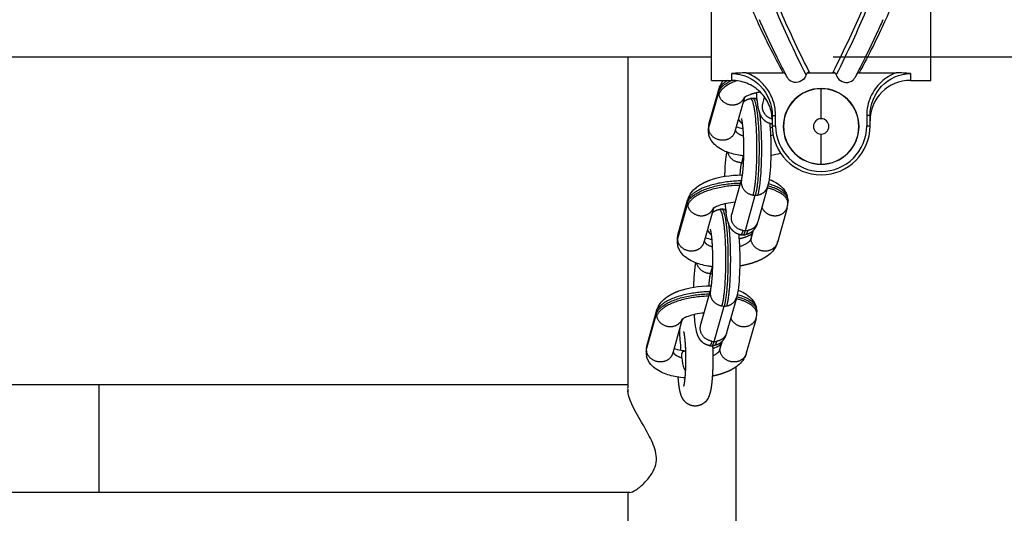
# Model space of a CAD drawing. Units: millimetres. Extents: x -14958 to 14192, y -8462 to 10953.
# Drawn here: x -1313 to -1021, y 3192 to 3338 of the extents above; entities that cross this region are included whole.
import ezdxf

# ---------------------------------------------------------------- set-up
doc = ezdxf.new("R2010")
doc.units = ezdxf.units.MM
doc.layers.add('DEFAULT', color=7, linetype='Continuous')

msp = doc.modelspace()

# ---------------------------------------------------------------- linework, layer by layer
at = {"layer": 'DEFAULT', "color": 0}
for p, q in [((-1107.62, 3319.86), (-1107.62, 3422.86)), ((-1042.62, 3319.86), (-1042.62, 3422.86)), ((-1527.23, 3326.86), (-1107.62, 3326.86)), ((-1132.45, 3326.86), (-1132.45, 3228.7)), ((-1071.6, 3326.86), (-349.59, 3326.86)), ((-1107.62, 3319.86), (-1101.62, 3319.86)), ((-1097.36, 3322.1), (-1086.39, 3322.1)), ((-1079.18, 3322.1), (-1071.07, 3322.1)), ((-1063.85, 3322.1), (-1052.88, 3322.1)), ((-1048.62, 3319.86), (-1042.62, 3319.86)), ((-1108.41, 3306.84), (-1105.5, 3317.21)), ((-1075.12, 3317.45), (-1075.12, 3317.39)), ((-1075.12, 3308.5), (-1075.12, 3317.39)), ((-1105.59, 3316.25), (-1108.53, 3305.76)), ((-1097.88, 3314.77), (-1100.71, 3304.68)), ((-1092.42, 3312.92), (-1091.87, 3314.86)), ((-1089.62, 3309.43), (-1089.62, 3306.36)), ((-1088.62, 3306.36), (-1088.62, 3309.43)), ((-1061.62, 3309.43), (-1061.62, 3306.36)), ((-1060.62, 3306.36), (-1060.62, 3309.43)), ((-1089.62, 3306.36), (-1088.62, 3306.36)), ((-1061.62, 3306.36), (-1060.62, 3306.36)), ((-1075.12, 3295.05), (-1075.12, 3303.94)), ((-1098.68, 3295.45), (-1098.11, 3297.49)), ((-1075.12, 3295.05), (-1075.12, 3294.99)), ((-1101.63, 3280.06), (-1098.73, 3290.43)), ((-1091.05, 3288.18), (-1093.93, 3277.9)), ((-1097.58, 3275.32), (-1094.64, 3285.82)), ((-1114.8, 3283.39), (-1117.75, 3272.89)), ((-1117.63, 3273.97), (-1114.72, 3284.35)), ((-1107.09, 3281.91), (-1109.93, 3271.81)), ((-1085.2, 3282.12), (-1088.1, 3271.81)), ((-1095.92, 3272.89), (-1095.2, 3275.44)), ((-1095.8, 3273.97), (-1095.46, 3275.18)), ((-1107.9, 3262.59), (-1107.33, 3264.63)), ((-1110.85, 3247.2), (-1107.94, 3257.57)), ((-1106.8, 3242.46), (-1103.86, 3252.95)), ((-1100.27, 3255.32), (-1103.15, 3245.04)), ((-1124.02, 3250.53), (-1126.96, 3240.03)), ((-1126.85, 3241.11), (-1123.94, 3251.49)), ((-1116.31, 3249.05), (-1119.14, 3238.95)), ((-1094.42, 3249.26), (-1097.31, 3238.95)), ((-1105.13, 3240.03), (-1104.41, 3242.62)), ((-1105.02, 3241.11), (-1104.68, 3242.32)), ((-1100.45, 3234.86), (-1100.43, 2977.54)), ((-1502.41, 3229.71), (-1132.45, 3229.71)), ((-1289.22, 3201.31), (-1289.22, 3229.71)), ((-1131.84, 3197.71), (-1503.01, 3197.71)), ((-1132.44, 3197.71), (-1132.43, 2977.53))]:
    msp.add_line(p, q, dxfattribs=at)
for centre, radius, start, end in [((-1099.06, 3315.48), 6.67, 138.8703, 163.8505), ((-1096.9, 3270.46), 51.63, 90.5128, 95.2472), ((-1101.62, 3307.86), 12, 68.4026, 90), ((-1086.4, 3321.06), 1.04, 48.6429, 89.5888), ((-1078.61, 3321.23), 1.04, 92.5054, 164.3056), ((-1071.64, 3321.23), 1.04, 15.6946, 87.4945), ((-1063.84, 3321.06), 1.04, 90.4112, 131.3571), ((-1048.62, 3307.86), 12, 90, 180), ((-1053.35, 3270.39), 51.71, 84.7564, 89.4838), ((-1102.25, 3316.44), 3.34, 171.9044, 183.1498), ((-1102.29, 3316.44), 3.3, 164.3338, 171.8884), ((-1101.62, 3307.87), 12, 45.0012, 68.4025), ((-1075.12, 3306.22), 11.23, 90, 270), ((-1075.12, 3306.22), 11.17, 90, 270), ((-1075.12, 3306.22), 11.23, 270, 90), ((-1075.12, 3306.22), 11.17, 270, 90), ((-1102.14, 3316.44), 3.45, 183.1605, 194.1714), ((-1095.39, 3310.37), 4.17, 90.001, 99.5308), ((-1095.39, 3310.37), 4.17, 79.6147, 89.7102), ((-1095.39, 3310.33), 4.21, 72.5216, 78.6091), ((-1101.62, 3307.87), 12, 21.5991, 44.9846), ((-1101.62, 3307.87), 12, 1.8717, 21.5989), ((-1096.01, 3309.98), 3.94, 202.7086, 232.7184), ((-1075.12, 3306.22), 2.28, 90, 270), ((-1075.12, 3306.22), 2.28, 270, 90), ((-1102.83, 3305.25), 5.8, 171.8558, 180.3955), ((-1106.12, 3305.07), 2.51, 164.0671, 183.0444), ((-1105.98, 3305.7), 2.62, 164.2735, 171.8138), ((-1102.71, 3305.23), 5.92, 165.5032, 171.1829), ((-1105.19, 3305.94), 3.34, 171.9044, 183.1498), ((-1105.08, 3305.95), 3.45, 183.1605, 194.1714), ((-1106.08, 3304.42), 2.45, 163.8937, 194.3719), ((-1105.23, 3305.94), 3.3, 164.3338, 171.8884), ((-1096.41, 3316.58), 11.15, 249.5934, 260.4271), ((-1089.83, 3307.26), 0.286, 262.4969, 316.5437), ((-1075.12, 3306.36), 14.5, 180, 0), ((-1075.12, 3306.36), 13.5, 180, 0), ((-1102.85, 3305.25), 5.78, 183.1689, 192.4908), ((-1093.2, 3314.52), 11.45, 285.6276, 289.4788), ((-1094.13, 3323.73), 26.36, 278.9214, 285.3039), ((-1098.68, 3299.7), 4.25, 269.9849, 277.4711), ((-1094.64, 3290.17), 4.35, 260.5549, 269.9831), ((-1094.64, 3290.05), 4.24, 269.9741, 279.5738), ((-1090.73, 3283.89), 5.8, 5.9743, 14.396), ((-1111.46, 3283.57), 3.34, 171.9044, 183.1498), ((-1111.36, 3283.58), 3.45, 183.1605, 194.1714), ((-1111.51, 3283.58), 3.3, 164.3338, 171.8884), ((-1104.61, 3277.51), 4.17, 90.001, 99.5308), ((-1104.61, 3277.51), 4.17, 79.6147, 89.7102), ((-1090.86, 3283.91), 5.93, 344.3123, 351.8503), ((-1088.33, 3283.2), 3.3, 346.4869, 351.887), ((-1087.61, 3283.45), 2.64, 344.2935, 350.2715), ((-1090.71, 3283.89), 5.78, 353.8779, 3.1203), ((-1104.61, 3277.47), 4.21, 72.5216, 78.6091), ((-1112.05, 3272.39), 5.8, 171.8558, 180.3955), ((-1115.2, 3272.84), 2.62, 164.2735, 171.8138), ((-1111.93, 3272.37), 5.92, 165.5032, 171.1829), ((-1114.41, 3273.08), 3.34, 171.9044, 183.1498), ((-1114.45, 3273.08), 3.3, 164.3338, 171.8884), ((-1105.63, 3283.72), 11.15, 249.5934, 260.4271), ((-1105.23, 3277.12), 3.94, 202.7086, 232.7184), ((-1098.33, 3278.21), 4.17, 259.9035, 269.9963), ((-1097.58, 3279.67), 4.35, 260.5549, 269.9831), ((-1098.33, 3278.21), 4.17, 270.9941, 280.3874), ((-1097.58, 3279.56), 4.24, 269.9741, 279.5738), ((-1092.6, 3273.08), 3.32, 164.3659, 183.1791), ((-1115.34, 3272.21), 2.51, 164.0671, 183.0444), ((-1112.07, 3272.39), 5.78, 183.1689, 192.4908), ((-1114.3, 3273.08), 3.45, 183.1605, 194.1714), ((-1115.3, 3271.56), 2.45, 163.8937, 194.3719), ((-1091.28, 3272.71), 3.3, 346.4869, 351.887), ((-1107.9, 3266.84), 4.25, 269.9849, 277.4711), ((-1103.86, 3257.31), 4.35, 260.5549, 269.9831), ((-1103.85, 3257.19), 4.24, 269.9741, 279.5738), ((-1099.95, 3251.03), 5.8, 5.9743, 14.396), ((-1120.68, 3250.71), 3.34, 171.9044, 183.1498), ((-1120.57, 3250.72), 3.45, 183.1605, 194.1714), ((-1120.72, 3250.72), 3.3, 164.3338, 171.8884), ((-1100.08, 3251.05), 5.93, 344.3123, 351.8503), ((-1097.55, 3250.34), 3.3, 346.4869, 351.887), ((-1096.82, 3250.59), 2.64, 344.2935, 350.2715), ((-1099.93, 3251.03), 5.78, 353.8779, 3.1203), ((-1111.33, 3246.31), 5.59, 149.1076, 156.148), ((-1121.15, 3239.51), 5.92, 165.5032, 171.1829), ((-1123.67, 3240.22), 3.3, 164.3338, 171.8884), ((-1107.55, 3245.35), 4.17, 259.9035, 269.9963), ((-1106.8, 3246.81), 4.35, 260.5549, 269.9831), ((-1107.55, 3245.35), 4.17, 270.9941, 280.3874), ((-1106.8, 3246.7), 4.24, 269.9741, 279.5738), ((-1112.5, 3240.21), 7.54, 9.1144, 13.2117), ((-1101.82, 3240.22), 3.32, 162.1784, 183.1876), ((-1121.27, 3239.53), 5.8, 171.8558, 180.3955), ((-1124.55, 3239.35), 2.51, 164.0671, 183.0444), ((-1121.28, 3239.53), 5.78, 183.1689, 192.4908), ((-1124.42, 3239.98), 2.62, 164.2735, 171.8138), ((-1123.63, 3240.22), 3.34, 171.9044, 183.1498), ((-1123.52, 3240.22), 3.45, 183.1605, 194.1714), ((-1124.51, 3238.7), 2.45, 163.8937, 194.3719), ((-1100.49, 3239.85), 3.3, 346.4869, 351.887), ((-1129.55, 3227.95), 2.89, 172.1378, 180.2507)]:
    msp.add_arc(centre, radius, start, end, dxfattribs=at)
for points, knots in [([(-1079.61, 3321.51), (-1081.35, 3325.02), (-1084.45, 3331.41), (-1089.57, 3342.94), (-1092.93, 3352.17), (-1095, 3359.59), (-1095.73, 3362.47), (-1096.24, 3365.1), (-1096.54, 3367.39), (-1096.63, 3369.63), (-1096.47, 3372.64), (-1096.11, 3374.9), (-1095.79, 3376.45)], [0, 0, 0, 0, 11.739806, 21.306446, 37.863055, 41.153091, 44.431114, 46.773789, 49.162949, 51.383015, 53.471006, 58.216163, 58.216163, 58.216163, 58.216163]), ([(-1094.84, 3376.18), (-1095.15, 3374.71), (-1095.63, 3371.88), (-1095.66, 3367.51), (-1095.03, 3363.81), (-1094.13, 3360.21), (-1092.04, 3352.83), (-1088.58, 3343.41), (-1083.44, 3332), (-1080.35, 3325.67), (-1078.65, 3322.27)], [0, 0, 0, 0, 4.512841, 8.576217, 13.078626, 15.743426, 19.700596, 36.087485, 45.820345, 57.222831, 57.222831, 57.222831, 57.222831]), ([(-1071.59, 3322.27), (-1069.9, 3325.64), (-1066.84, 3331.92), (-1061.74, 3343.24), (-1058.29, 3352.58), (-1056.2, 3359.9), (-1055.29, 3363.46), (-1054.62, 3367.14), (-1054.58, 3371.48), (-1055.03, 3374.3), (-1055.32, 3375.77)], [0, 0, 0, 0, 11.314334, 20.966623, 37.224843, 41.151559, 43.797956, 48.27183, 52.312041, 56.799299, 56.799299, 56.799299, 56.799299]), ([(-1054.37, 3376.02), (-1054.05, 3374.38), (-1053.69, 3372.06), (-1053.62, 3369), (-1053.81, 3366.05), (-1054.67, 3361.57), (-1056.43, 3355.28), (-1058.85, 3347.92), (-1062.02, 3339.89), (-1065.96, 3331.05), (-1068.98, 3324.85), (-1070.64, 3321.51)], [0, 0, 0, 0, 5.005248, 7.019963, 9.18131, 13.867438, 20.685513, 28.765665, 37.094805, 46.584239, 57.78015, 57.78015, 57.78015, 57.78015]), ([(-1086.39, 3322.1), (-1087.75, 3324.62), (-1090.26, 3329.44), (-1094.58, 3338.4), (-1097.76, 3346.16), (-1099.95, 3352.69), (-1101.21, 3356.8), (-1102.44, 3361.3), (-1103.28, 3366.24), (-1103.4, 3369.33), (-1103.35, 3370.73)], [0, 0, 0, 0, 8.592582, 16.288148, 29.839802, 33.744856, 36.949782, 42.7179, 47.741173, 51.963416, 51.963416, 51.963416, 51.963416]), ([(-1046.89, 3370.79), (-1046.84, 3369.38), (-1046.95, 3366.57), (-1047.68, 3361.88), (-1048.87, 3357.36), (-1050.12, 3353.23), (-1052.31, 3346.63), (-1055.39, 3339.01), (-1059.8, 3329.8), (-1062.41, 3324.78), (-1063.85, 3322.1)], [0, 0, 0, 0, 4.22555, 8.418444, 14.212531, 18.234943, 21.371457, 35.056898, 42.877069, 52.014477, 52.014477, 52.014477, 52.014477]), ([(-1085.14, 3320.72), (-1085.42, 3321.27), (-1085.75, 3321.9), (-1086.12, 3322.63), (-1086.46, 3323.3), (-1086.84, 3324.04), (-1087.25, 3324.86)], [0.01588, 0.01588, 0.01588, 0.01588, 5.635407, 5.635407, 5.635407, 10.838713, 10.838713, 10.838713, 10.838713]), ([(-1101.62, 3321.88), (-1098.36, 3321.88), (-1095.27, 3320.47), (-1090.88, 3315.82), (-1089.62, 3312.64), (-1089.62, 3309.43)], [-1, -1, -1, -1, -0.498294, -0.498294, 0, 0, 0, 0]), ([(-1088.62, 3309.43), (-1088.62, 3310.12), (-1088.73, 3311.49), (-1089.35, 3314.18), (-1090.85, 3317.29), (-1093.68, 3320.3), (-1096.08, 3321.64), (-1097.36, 3322.1)], [0, 0, 0, 0, 2.08401, 4.117714, 8.256878, 12.314193, 16.390665, 16.390665, 16.390665, 16.390665]), ([(-1079.61, 3321.51), (-1079.74, 3321.01), (-1080.4, 3319.84), (-1082.48, 3318.92), (-1084.36, 3319.59), (-1085, 3320.44), (-1085.14, 3320.72)], [0, 0, 0, 0, 0.219203, 0.541565, 0.863927, 1, 1, 1, 1]), ([(-1070.64, 3321.51), (-1070.5, 3321.01), (-1069.84, 3319.84), (-1067.76, 3318.92), (-1065.89, 3319.59), (-1065.24, 3320.44), (-1065.1, 3320.72)], [0, 0, 0, 0, 0.219203, 0.541565, 0.863927, 1, 1, 1, 1]), ([(-1060.62, 3309.43), (-1060.62, 3312.64), (-1059.37, 3315.82), (-1054.97, 3320.47), (-1051.88, 3321.88), (-1048.62, 3321.88)], [-1, -1, -1, -1, -0.5016921, -0.5016921, -0.000024, -0.000024, -0.000024, -0.000024]), ([(-1096.17, 3315.63), (-1096.74, 3315.43), (-1097.21, 3315.2), (-1097.85, 3314.81), (-1098.01, 3314.66), (-1098.01, 3314.66)], [3.092429, 3.092429, 3.092429, 3.092429, 5.540801, 5.540801, 8.018644, 8.018644, 8.018644, 8.018644]), ([(-1093.42, 3310.43), (-1093.73, 3311.41), (-1093.88, 3312.3), (-1094.14, 3314.37), (-1094.22, 3315.23), (-1094.29, 3316.17)], [5.224801, 5.224801, 5.224801, 5.224801, 10.258771, 10.258771, 13.393263, 13.393263, 13.393263, 13.393263]), ([(-1103.6, 3293.21), (-1103.53, 3294.7), (-1103.42, 3296.06), (-1103.21, 3297.76), (-1103.15, 3298.21), (-1103.08, 3298.63)], [1.776555, 1.776555, 1.776555, 1.776555, 6.466178, 6.466178, 8.459708, 8.459708, 8.459708, 8.459708]), ([(-1098.05, 3297.48), (-1098.54, 3297.54), (-1099.02, 3297.6), (-1100.98, 3297.93), (-1102.35, 3298.31), (-1103.58, 3298.83)], [24.752546, 24.752546, 24.752546, 24.752546, 26.300007, 26.300007, 31.227627, 31.227627, 31.227627, 31.227627]), ([(-1090.12, 3295.37), (-1090.2, 3293.88), (-1090.3, 3292.52), (-1090.59, 3290.16), (-1090.74, 3289.29), (-1090.99, 3288.39)], [11.739498, 11.739498, 11.739498, 11.739498, 16.429121, 16.429121, 21.030479, 21.030479, 21.030479, 21.030479]), ([(-1108.13, 3290.29), (-1105.32, 3291.31), (-1102.04, 3291.83), (-1098.67, 3291.83), (-1098.6, 3291.83), (-1098.53, 3291.83), (-1098.45, 3291.83)], [10.355098, 10.355098, 10.355098, 10.355098, 20.529122, 20.529122, 20.529122, 20.751677, 20.751677, 20.751677, 20.751677]), ([(-1114.68, 3284.47), (-1114.47, 3285.24), (-1114.11, 3285.94), (-1113.21, 3287.17), (-1112.68, 3287.69), (-1112.1, 3288.15)], [0, 0, 0, 0, 2.977278, 2.977278, 5.822971, 5.822971, 5.822971, 5.822971]), ([(-1105.38, 3282.77), (-1105.96, 3282.56), (-1106.43, 3282.34), (-1107.07, 3281.95), (-1107.22, 3281.8), (-1107.23, 3281.8)], [21.415495, 21.415495, 21.415495, 21.415495, 23.863867, 23.863867, 26.34171, 26.34171, 26.34171, 26.34171]), ([(-1102.64, 3277.57), (-1102.95, 3278.55), (-1103.1, 3279.44), (-1103.36, 3281.51), (-1103.44, 3282.37), (-1103.51, 3283.31)], [5.224801, 5.224801, 5.224801, 5.224801, 10.258771, 10.258771, 13.393263, 13.393263, 13.393263, 13.393263]), ([(-1097.4, 3273.51), (-1096.83, 3273.72), (-1096.35, 3273.95), (-1095.85, 3274.25), (-1095.72, 3274.34), (-1095.64, 3274.41)], [2.156557, 2.156557, 2.156557, 2.156557, 4.60493, 4.60493, 6.012075, 6.012075, 6.012075, 6.012075]), ([(-1088.18, 3271.53), (-1088.4, 3270.87), (-1088.73, 3270.26), (-1089.57, 3269.12), (-1090.1, 3268.59), (-1090.68, 3268.13)], [0.371793, 0.371793, 0.371793, 0.371793, 2.977278, 2.977278, 5.822971, 5.822971, 5.822971, 5.822971]), ([(-1112.82, 3260.35), (-1112.74, 3261.84), (-1112.64, 3263.2), (-1112.43, 3264.9), (-1112.37, 3265.35), (-1112.29, 3265.77)], [1.776555, 1.776555, 1.776555, 1.776555, 6.466178, 6.466178, 8.459708, 8.459708, 8.459708, 8.459708]), ([(-1107.27, 3264.62), (-1107.76, 3264.68), (-1108.23, 3264.74), (-1110.2, 3265.07), (-1111.57, 3265.45), (-1112.79, 3265.97)], [24.752546, 24.752546, 24.752546, 24.752546, 26.300007, 26.300007, 31.227627, 31.227627, 31.227627, 31.227627]), ([(-1099.34, 3262.51), (-1099.41, 3261.02), (-1099.52, 3259.66), (-1099.81, 3257.3), (-1099.96, 3256.42), (-1100.21, 3255.53)], [11.739498, 11.739498, 11.739498, 11.739498, 16.429121, 16.429121, 21.030479, 21.030479, 21.030479, 21.030479]), ([(-1117.35, 3257.43), (-1114.54, 3258.45), (-1111.25, 3258.97), (-1107.89, 3258.97), (-1107.82, 3258.97), (-1107.74, 3258.97), (-1107.67, 3258.97)], [10.355098, 10.355098, 10.355098, 10.355098, 20.529122, 20.529122, 20.529122, 20.751677, 20.751677, 20.751677, 20.751677]), ([(-1123.9, 3251.61), (-1123.69, 3252.38), (-1123.32, 3253.08), (-1122.43, 3254.3), (-1121.9, 3254.83), (-1121.32, 3255.29)], [0, 0, 0, 0, 2.977278, 2.977278, 5.822971, 5.822971, 5.822971, 5.822971]), ([(-1114.6, 3249.91), (-1115.17, 3249.7), (-1115.64, 3249.48), (-1116.29, 3249.09), (-1116.44, 3248.94), (-1116.44, 3248.94)], [21.415495, 21.415495, 21.415495, 21.415495, 23.863867, 23.863867, 26.34171, 26.34171, 26.34171, 26.34171]), ([(-1111.85, 3244.71), (-1112.16, 3245.69), (-1112.31, 3246.57), (-1112.57, 3248.64), (-1112.66, 3249.51), (-1112.72, 3250.45)], [5.224801, 5.224801, 5.224801, 5.224801, 10.258771, 10.258771, 13.393263, 13.393263, 13.393263, 13.393263]), ([(-1106.61, 3240.65), (-1106.04, 3240.86), (-1105.57, 3241.09), (-1105.07, 3241.39), (-1104.94, 3241.48), (-1104.86, 3241.55)], [0.70323, 0.70323, 0.70323, 0.70323, 3.151602, 3.151602, 4.558747, 4.558747, 4.558747, 4.558747]), ([(-1118.73, 3240.41), (-1118.21, 3240.21), (-1117.46, 3240), (-1116.17, 3239.78), (-1115.72, 3239.72), (-1115.26, 3239.68)], [7.098096, 7.098096, 7.098096, 7.098096, 10.253661, 10.253661, 11.780491, 11.780491, 11.780491, 11.780491]), ([(-1116.41, 3237.63), (-1116.45, 3238.27), (-1116.44, 3238.74), (-1116.28, 3239.36), (-1116.11, 3239.5), (-1115.74, 3239.63), (-1115.53, 3239.65), (-1115.26, 3239.65)], [0, 0, 0, 0, 0.2312248, 0.2312248, 0.4715153, 0.4715153, 0.6580336, 0.6580336, 0.6580336, 0.6580336]), ([(-1097.4, 3238.67), (-1097.62, 3238.01), (-1097.95, 3237.4), (-1098.79, 3236.26), (-1099.32, 3235.73), (-1099.89, 3235.27)], [0.371793, 0.371793, 0.371793, 0.371793, 2.977278, 2.977278, 5.822971, 5.822971, 5.822971, 5.822971]), ([(-1116.41, 3237.63), (-1116.35, 3236.52), (-1116.18, 3235.24), (-1115.6, 3234.18), (-1115.47, 3233.99), (-1115.31, 3233.8)], [-1, -1, -1, -1, -0.4698311, -0.4698311, -0.3508582, -0.3508582, -0.3508582, -0.3508582]), ([(-1115.45, 3231.67), (-1116.3, 3231.73), (-1117.12, 3231.83), (-1119.42, 3232.21), (-1120.78, 3232.59), (-1122.01, 3233.11)], [23.66746, 23.66746, 23.66746, 23.66746, 26.300007, 26.300007, 31.227627, 31.227627, 31.227627, 31.227627]), ([(-1108.03, 3227.37), (-1108.14, 3226.93), (-1108.29, 3226.45), (-1108.71, 3225.53), (-1108.99, 3225.06), (-1109.46, 3224.58)], [13.875068, 13.875068, 13.875068, 13.875068, 16.103721, 16.103721, 18.412712, 18.412712, 18.412712, 18.412712]), ([(-1124, 3208.61), (-1124.18, 3210.37), (-1124.93, 3212.14), (-1126.58, 3215.42), (-1127.53, 3217.04), (-1128.41, 3218.57)], [12.353575, 12.353575, 12.353575, 12.353575, 17.957379, 17.957379, 23.553055, 23.553055, 23.553055, 23.553055]), ([(-1130.01, 3198.47), (-1129.56, 3198.76), (-1128.63, 3199.46), (-1126.96, 3201.04), (-1125.27, 3203.16), (-1124.03, 3205.88), (-1123.91, 3207.73), (-1124, 3208.61)], [0, 0, 0, 0, 1.602663, 3.484742, 6.90254, 9.701564, 12.353575, 12.353575, 12.353575, 12.353575])]:
    msp.add_open_spline(points, degree=3, knots=knots, dxfattribs=at)
for points in [[(-1092.54, 3335.89), (-1092.82, 3336.53), (-1093.12, 3337.19), (-1093.41, 3337.86)], [(-1056.84, 3337.86), (-1057.13, 3337.19), (-1057.42, 3336.53), (-1057.71, 3335.89)], [(-1087.25, 3324.86), (-1087.64, 3325.63), (-1088.05, 3326.45), (-1088.49, 3327.33)], [(-1061.76, 3327.33), (-1062.19, 3326.45), (-1062.61, 3325.63), (-1062.99, 3324.86)], [(-1064.12, 3322.63), (-1064.49, 3321.9), (-1064.82, 3321.27), (-1065.1, 3320.72)], [(-1062.99, 3324.86), (-1063.4, 3324.04), (-1063.78, 3323.3), (-1064.12, 3322.63)], [(-1052.88, 3322.1), (-1053.71, 3321.8), (-1055.27, 3321.05), (-1057.4, 3319.43), (-1059.19, 3317.37), (-1060.53, 3315.03), (-1061.41, 3312.32), (-1061.62, 3310.42), (-1061.62, 3309.43)], [(-1089.63, 3308.37), (-1089.63, 3308.2), (-1089.62, 3308.03), (-1089.62, 3307.86)], [(-1090.26, 3305.79), (-1090.04, 3305.84), (-1089.82, 3305.89), (-1089.62, 3305.94)], [(-1089.62, 3306.93), (-1089.7, 3306.94), (-1089.77, 3306.95), (-1089.85, 3306.97)], [(-1103.91, 3298.98), (-1105.34, 3299.64), (-1106.65, 3300.56), (-1107.54, 3301.84)], [(-1103.58, 3298.83), (-1103.69, 3298.88), (-1103.8, 3298.93), (-1103.91, 3298.98)], [(-1090.55, 3290.54), (-1090.36, 3290.47), (-1090.17, 3290.39), (-1089.99, 3290.31)], [(-1089.99, 3290.31), (-1089.87, 3290.27), (-1089.76, 3290.22), (-1089.65, 3290.17)], [(-1089.65, 3290.17), (-1088.22, 3289.51), (-1086.91, 3288.58), (-1086.02, 3287.3)], [(-1100.6, 3283.75), (-1102.38, 3283.59), (-1104.1, 3283.24), (-1105.38, 3282.77)], [(-1092.48, 3282.61), (-1092.48, 3282.61), (-1092.52, 3282.63), (-1092.59, 3282.68)], [(-1113.13, 3266.12), (-1114.56, 3266.78), (-1115.87, 3267.7), (-1116.76, 3268.98)], [(-1112.79, 3265.97), (-1112.91, 3266.02), (-1113.02, 3266.07), (-1113.13, 3266.12)], [(-1099.77, 3257.68), (-1099.58, 3257.61), (-1099.39, 3257.53), (-1099.2, 3257.45)], [(-1099.2, 3257.45), (-1099.09, 3257.41), (-1098.98, 3257.36), (-1098.87, 3257.3)], [(-1098.87, 3257.3), (-1097.44, 3256.65), (-1096.13, 3255.72), (-1095.24, 3254.44)], [(-1109.82, 3250.89), (-1111.6, 3250.73), (-1113.32, 3250.38), (-1114.6, 3249.91)], [(-1101.7, 3249.74), (-1101.7, 3249.75), (-1101.74, 3249.77), (-1101.81, 3249.82)], [(-1117.13, 3245.56), (-1117.17, 3244.65), (-1117.08, 3243.77), (-1116.99, 3242.88)], [(-1116.99, 3242.88), (-1116.89, 3241.84), (-1116.79, 3240.94), (-1116.83, 3239.89)], [(-1122.35, 3233.26), (-1123.78, 3233.92), (-1125.09, 3234.84), (-1125.98, 3236.12)], [(-1122.01, 3233.11), (-1122.12, 3233.16), (-1122.24, 3233.21), (-1122.35, 3233.26)], [(-1115.82, 3229.21), (-1115.83, 3229.19), (-1115.81, 3229.23), (-1115.79, 3229.31)], [(-1132.44, 3228.53), (-1132.44, 3228.59), (-1132.45, 3228.64), (-1132.45, 3228.7)], [(-1128.41, 3218.57), (-1130.52, 3222.26), (-1132.45, 3225.82), (-1132.45, 3227.94)], [(-1132.42, 3228.35), (-1132.42, 3228.06), (-1132.42, 3227.77), (-1132.42, 3227.48)], [(-1115.46, 3224.58), (-1115.52, 3224.64), (-1115.57, 3224.69), (-1115.62, 3224.75)], [(-1131.84, 3197.71), (-1131.41, 3197.71), (-1130.76, 3197.98), (-1130.01, 3198.47)]]:
    msp.add_open_spline(points, degree=3, dxfattribs=at)
for points, weights, degree in [([(-1091.15, 3332.88), (-1091.62, 3333.88), (-1092.08, 3334.89), (-1092.54, 3335.89)], [1, 0.999981605068, 0.999981605068, 1], 3), ([(-1057.71, 3335.89), (-1058.16, 3334.89), (-1058.62, 3333.88), (-1059.09, 3332.88)], [1, 0.999981605068, 0.999981605068, 1], 3), ([(-1089.79, 3330.01), (-1090.25, 3330.96), (-1090.71, 3331.92), (-1091.15, 3332.88)], [1, 0.999987725416, 0.999987725416, 1], 3), ([(-1059.09, 3332.88), (-1059.54, 3331.92), (-1059.99, 3330.96), (-1060.45, 3330.01)], [1, 0.999987725416, 0.999987725416, 1], 3), ([(-1088.49, 3327.33), (-1088.93, 3328.22), (-1089.36, 3329.12), (-1089.79, 3330.01)], [1, 0.999992168138, 0.999992168138, 1], 3), ([(-1060.45, 3330.01), (-1060.88, 3329.12), (-1061.32, 3328.22), (-1061.76, 3327.33)], [1, 0.999992168138, 0.999992168138, 1], 3), ([(-1105.59, 3316.25), (-1105.02, 3318.26), (-1101.62, 3319.87)], [1, 0.879227963048, 0.858054578251], 2), ([(-1102.82, 3319.86), (-1105.11, 3318.49), (-1105.56, 3316.91)], [0.869634721556, 0.902082313868, 1], 2), ([(-1100.17, 3319.78), (-1104.8, 3318.03), (-1105.49, 3315.6)], [0.853632849948, 0.856964629831, 1], 2), ([(-1101.62, 3319.87), (-1101.62, 3320), (-1101.62, 3321.88)], [0.998854019633, 0.99083171832, 0.999999941414], 2), ([(-1048.62, 3321.88), (-1048.62, 3319.87), (-1048.62, 3319.86)], [1, 0.990220526286, 1], 2), ([(-1105.49, 3315.6), (-1104.66, 3312.31), (-1101.06, 3312.61)], [1, 0.738175316343, 1], 2), ([(-1101.06, 3312.61), (-1098.77, 3312.8), (-1097.92, 3314.74)], [1, 0.815645705853, 0.890904105939], 2), ([(-1098.26, 3313.4), (-1097.56, 3314.06), (-1096.63, 3314.35)], [1, 0.975048664017, 1], 2), ([(-1096.63, 3314.35), (-1096.39, 3314.42), (-1096.14, 3314.47)], [1, 0.998183135942, 1], 2), ([(-1093.17, 3316.38), (-1094.19, 3316.23), (-1095.19, 3315.97), (-1096.17, 3315.63)], [1, 0.997244199935, 0.997244199935, 1], 3), ([(-1096.14, 3314.47), (-1094.91, 3314.7), (-1094.41, 3305.57)], [0.88730822256, 0.78324492245, 1], 2), ([(-1095.39, 3314.54), (-1094.18, 3314.54), (-1093.69, 3305.59)], [0.883404559001, 0.787435296246, 1], 2), ([(-1094.64, 3314.47), (-1094.34, 3314.42), (-1094.06, 3313.6)], [0.87981130615, 0.855491239025, 0.85369640486], 2), ([(-1092.54, 3312.17), (-1092.52, 3312.55), (-1092.42, 3312.92)], [1, 0.99330331637, 1], 2), ([(-1089.63, 3308.37), (-1092.66, 3309.29), (-1092.54, 3312.17)], [0.951575451314, 0.76517100805, 1], 2), ([(-1092.36, 3313.11), (-1092.34, 3313.16), (-1092.32, 3313.21)], [0.920225291698, 0.916986958988, 0.913953696361], 2), ([(-1098.42, 3307.02), (-1098.52, 3307.81), (-1098.71, 3308.58)], [1, 0.998391589476, 1], 2), ([(-1092.68, 3308.84), (-1093, 3309.33), (-1093.25, 3309.87), (-1093.42, 3310.43)], [1, 0.992647982062, 0.992647982062, 1], 3), ([(-1093.41, 3310.41), (-1093.11, 3308), (-1092.99, 3305.57)], [1, 0.999318063667, 1], 2), ([(-1089.87, 3306.97), (-1091.03, 3307.19), (-1092.02, 3307.85), (-1092.68, 3308.84)], [1, 0.94741499864, 0.94741499864, 1], 3), ([(-1089.62, 3309.43), (-1089.62, 3309.43), (-1089.33, 3309.43)], [1, 0.923878964796, 1], 2), ([(-1089.33, 3309.43), (-1089.04, 3309.43), (-1088.62, 3309.43)], [1, 0.923878964796, 1], 2), ([(-1060.62, 3309.43), (-1060.62, 3309.43), (-1061.62, 3309.43)], [1, 0.707106781187, 1], 2), ([(-1100.59, 3305.11), (-1100.26, 3304.01), (-1098.12, 3303.39)], [0.955011064885, 0.904802362261, 0.993489137139], 2), ([(-1098.14, 3303.76), (-1098.22, 3305.4), (-1098.42, 3307.02)], [1, 0.999335530724, 1], 2), ([(-1094.41, 3305.57), (-1093.66, 3291.9), (-1095.35, 3285.87)], [1, 0.707106781187, 1], 2), ([(-1093.69, 3305.59), (-1092.94, 3291.87), (-1094.64, 3285.82)], [1, 0.707106781187, 1], 2), ([(-1092.99, 3305.57), (-1092.24, 3291.9), (-1093.93, 3285.87)], [1, 0.707106781187, 1], 2), ([(-1090.37, 3307.1), (-1090.28, 3306.13), (-1090.2, 3305.17), (-1090.15, 3304.2)], [1, 0.999787107027, 0.999787107027, 1], 3), ([(-1107.54, 3301.84), (-1107.96, 3302.44), (-1108.27, 3303.11), (-1108.45, 3303.81)], [1, 0.989479281475, 0.989479281475, 1], 3), ([(-1100.63, 3305.01), (-1100.65, 3304.92), (-1100.67, 3304.84)], [0.934090241793, 0.928036222618, 0.922546044849], 2), ([(-1098.11, 3295.75), (-1097.93, 3299.76), (-1098.14, 3303.76)], [1, 0.998807887028, 1], 2), ([(-1090.15, 3304.2), (-1089.99, 3301.26), (-1089.99, 3298.31), (-1090.12, 3295.37)], [1, 0.999178886892, 0.999178886892, 1], 3), ([(-1098.68, 3295.45), (-1102.06, 3295.45), (-1102.77, 3298.52)], [1, 0.752012176384, 0.973788775302], 2), ([(-1099.13, 3291.83), (-1098.99, 3294.34), (-1098.68, 3295.45)], [0.853885562545, 0.860528020049, 1], 2), ([(-1098.42, 3292.06), (-1098.19, 3293.9), (-1098.11, 3295.75)], [1, 0.999225107309, 1], 2), ([(-1103.66, 3291.44), (-1103.65, 3292.03), (-1103.63, 3292.62), (-1103.6, 3293.21)], [1, 0.999961885774, 0.999961885774, 1], 3), ([(-1098.69, 3290.55), (-1098.79, 3290.19), (-1098.81, 3289.8)], [1, 0.993370343004, 1], 2), ([(-1098.69, 3290.55), (-1098.51, 3291.3), (-1098.42, 3292.06)], [1, 0.998419513959, 1], 2), ([(-1114.8, 3283.39), (-1113.19, 3289.14), (-1099, 3289.44)], [1, 0.717876095506, 0.979253319577], 2), ([(-1098.79, 3290.07), (-1113.14, 3289.87), (-1114.77, 3284.05)], [0.98581451885, 0.714380139609, 1], 2), ([(-1099.2, 3288.75), (-1113.12, 3288.37), (-1114.7, 3282.74)], [0.973621359071, 0.7209504235, 1], 2), ([(-1112.1, 3288.15), (-1111.61, 3288.54), (-1111.09, 3288.89), (-1110.54, 3289.19)], [1, 0.997827099867, 0.997827099867, 1], 3), ([(-1110.54, 3289.19), (-1109.77, 3289.62), (-1108.96, 3289.99), (-1108.13, 3290.29)], [1, 0.997829794879, 0.997829794879, 1], 3), ([(-1098.81, 3289.8), (-1098.95, 3286.47), (-1095.35, 3285.87)], [1, 0.738175316343, 1], 2), ([(-1093.93, 3285.87), (-1091.58, 3286.27), (-1090.99, 3288.39)], [1, 0.809300834659, 0.896391915477], 2), ([(-1084.99, 3283.07), (-1084.52, 3286.37), (-1091.13, 3287.99)], [0.977994243046, 0.808945667569, 0.869543709802], 2), ([(-1090.94, 3288.62), (-1085.1, 3287.13), (-1084.94, 3284.21)], [0.867711786329, 0.816556088672, 0.950231035084], 2), ([(-1085.11, 3285.33), (-1085.76, 3287.85), (-1090.79, 3289.19)], [0.926904988993, 0.823703238828, 0.86570079542], 2), ([(-1086.02, 3287.3), (-1085.62, 3286.73), (-1085.32, 3286.1), (-1085.14, 3285.42)], [1, 0.990413411142, 0.990413411142, 1], 3), ([(-1092.71, 3282.25), (-1091.77, 3279.96), (-1089.16, 3279.75)], [0.909184318023, 0.796636656517, 1], 2), ([(-1092.49, 3282.61), (-1092.48, 3282.61), (-1092.48, 3282.61), (-1092.48, 3282.61)], [1, 0.999914856628, 0.999914856628, 1], 3), ([(-1089.16, 3279.75), (-1085.95, 3279.48), (-1085.15, 3282.31)], [1, 0.760922482713, 0.958458186714], 2), ([(-1107.48, 3280.54), (-1106.77, 3281.2), (-1105.85, 3281.49)], [1, 0.975048664017, 1], 2), ([(-1105.85, 3281.49), (-1105.61, 3281.56), (-1105.36, 3281.61)], [1, 0.998183135942, 1], 2), ([(-1105.36, 3281.61), (-1104.12, 3281.84), (-1103.62, 3272.71)], [0.887308222559, 0.783244922451, 1], 2), ([(-1103.85, 3281.61), (-1103.55, 3281.55), (-1103.27, 3280.74)], [0.879811306149, 0.855491239025, 0.85369640486], 2), ([(-1098.3, 3275.38), (-1101.9, 3275.98), (-1101.75, 3279.31)], [1, 0.738175316343, 1], 2), ([(-1101.75, 3279.31), (-1101.74, 3279.69), (-1101.63, 3280.06)], [1, 0.993303316371, 1], 2), ([(-1101.58, 3280.25), (-1101.56, 3280.3), (-1101.54, 3280.35)], [0.920225291698, 0.916986958988, 0.91395369636], 2), ([(-1101.89, 3275.98), (-1102.22, 3276.47), (-1102.47, 3277.01), (-1102.64, 3277.57)], [1, 0.992647982062, 0.992647982062, 1], 3), ([(-1102.63, 3277.55), (-1102.33, 3275.13), (-1102.2, 3272.71)], [1, 0.999318063667, 1], 2), ([(-1099.08, 3274.11), (-1100.25, 3274.33), (-1101.24, 3274.99), (-1101.89, 3275.98)], [1, 0.94741499864, 0.94741499864, 1], 3), ([(-1094.77, 3275.98), (-1095.62, 3274.7), (-1097.09, 3274.23)], [1, 0.943029049982, 1], 2), ([(-1093.93, 3277.9), (-1094.53, 3275.78), (-1096.88, 3275.38)], [0.896391915477, 0.809300834659, 1], 2), ([(-1093.99, 3277.68), (-1094.25, 3276.77), (-1094.77, 3275.98)], [1, 0.987889434162, 1], 2), ([(-1107.64, 3274.16), (-1107.74, 3274.95), (-1107.92, 3275.72)], [1, 0.998391589476, 1], 2), ([(-1107.35, 3270.9), (-1107.44, 3272.54), (-1107.64, 3274.16)], [1, 0.999335530724, 1], 2), ([(-1099.59, 3274.24), (-1099.49, 3273.27), (-1099.42, 3272.31), (-1099.37, 3271.34)], [1, 0.999787107027, 0.999787107027, 1], 3), ([(-1099.47, 3272.93), (-1098.77, 3273.08), (-1098.07, 3273.27), (-1097.4, 3273.51)], [1, 0.998360046474, 0.998360046474, 1], 3), ([(-1098.3, 3275.38), (-1098.67, 3274.04), (-1099.08, 3274.11)], [1, 0.915564540425, 0.879811306151], 2), ([(-1098.33, 3274.04), (-1097.94, 3274.04), (-1097.58, 3275.32)], [0.883404559001, 0.919671484941, 1], 2), ([(-1096.88, 3275.38), (-1097.21, 3274.18), (-1097.58, 3274.11)], [1, 0.923861858737, 0.887308222561], 2), ([(-1097.09, 3274.23), (-1097.32, 3274.16), (-1097.55, 3274.12)], [1, 0.998394600496, 1], 2), ([(-1095.74, 3274.17), (-1095.71, 3274.23), (-1095.69, 3274.29)], [0.901815743629, 0.898802072104, 0.896065905845], 2), ([(-1116.76, 3268.98), (-1117.18, 3269.58), (-1117.48, 3270.25), (-1117.67, 3270.95)], [1, 0.989479281475, 0.989479281475, 1], 3), ([(-1109.85, 3272.14), (-1109.87, 3272.06), (-1109.89, 3271.97)], [0.934090241793, 0.928036222618, 0.922546044849], 2), ([(-1109.81, 3272.25), (-1109.48, 3271.15), (-1107.34, 3270.53)], [0.955011064886, 0.904802362261, 0.993489137139], 2), ([(-1107.33, 3262.89), (-1107.15, 3266.9), (-1107.35, 3270.9)], [1, 0.998807887028, 1], 2), ([(-1103.62, 3272.71), (-1102.88, 3259.04), (-1104.57, 3253.01)], [1, 0.707106781187, 1], 2), ([(-1102.2, 3272.71), (-1101.46, 3259.04), (-1103.15, 3253.01)], [1, 0.707106781187, 1], 2), ([(-1099.37, 3271.34), (-1099.21, 3268.4), (-1099.2, 3265.45), (-1099.34, 3262.51)], [1, 0.999178886892, 0.999178886892, 1], 3), ([(-1099.33, 3270.63), (-1096.31, 3271.48), (-1095.92, 3272.89)], [0.979368732659, 0.885055370471, 1], 2), ([(-1092.1, 3269.25), (-1095.73, 3269.55), (-1095.92, 3272.89)], [1, 0.738175316343, 1], 2), ([(-1088.1, 3271.81), (-1088.89, 3268.98), (-1092.1, 3269.25)], [0.958458186714, 0.760922482713, 1], 2), ([(-1092.24, 3267.09), (-1093.01, 3266.66), (-1093.82, 3266.3), (-1094.65, 3266)], [1, 0.997829794879, 0.997829794879, 1], 3), ([(-1090.68, 3268.13), (-1091.17, 3267.74), (-1091.69, 3267.4), (-1092.24, 3267.09)], [1, 0.997827099867, 0.997827099867, 1], 3), ([(-1107.9, 3262.59), (-1111.27, 3262.59), (-1111.98, 3265.65)], [1, 0.752012176385, 0.973788775302], 2), ([(-1094.65, 3266), (-1096.15, 3265.46), (-1097.69, 3265.07), (-1099.26, 3264.83)], [1, 0.996930712222, 0.996930712222, 1], 3), ([(-1108.35, 3258.97), (-1108.21, 3261.48), (-1107.9, 3262.59)], [0.853885562545, 0.860528020049, 1], 2), ([(-1107.64, 3259.19), (-1107.41, 3261.04), (-1107.33, 3262.89)], [1, 0.999225107309, 1], 2), ([(-1112.88, 3258.57), (-1112.87, 3259.17), (-1112.84, 3259.76), (-1112.82, 3260.35)], [1, 0.999961885774, 0.999961885774, 1], 3), ([(-1107.91, 3257.69), (-1107.73, 3258.44), (-1107.64, 3259.19)], [1, 0.998419513959, 1], 2), ([(-1124.02, 3250.53), (-1122.41, 3256.28), (-1108.22, 3256.58)], [1, 0.717876095506, 0.979253319577], 2), ([(-1108.01, 3257.21), (-1122.36, 3257), (-1123.99, 3251.18)], [0.98581451885, 0.714380139609, 1], 2), ([(-1108.42, 3255.89), (-1122.34, 3255.51), (-1123.92, 3249.88)], [0.973621359071, 0.7209504235, 1], 2), ([(-1121.32, 3255.29), (-1120.83, 3255.68), (-1120.31, 3256.03), (-1119.76, 3256.33)], [1, 0.997827099867, 0.997827099867, 1], 3), ([(-1119.76, 3256.33), (-1118.99, 3256.76), (-1118.18, 3257.13), (-1117.35, 3257.43)], [1, 0.997829794879, 0.997829794879, 1], 3), ([(-1107.91, 3257.69), (-1108.01, 3257.33), (-1108.03, 3256.94)], [1, 0.993370343004, 1], 2), ([(-1108.03, 3256.94), (-1108.17, 3253.61), (-1104.57, 3253.01)], [1, 0.738175316343, 1], 2), ([(-1103.15, 3253.01), (-1100.8, 3253.41), (-1100.21, 3255.53)], [1, 0.809300834659, 0.896391915477], 2), ([(-1100.15, 3255.76), (-1094.32, 3254.27), (-1094.16, 3251.35)], [0.867711786329, 0.816556088672, 0.950231035084], 2), ([(-1094.33, 3252.47), (-1094.98, 3254.99), (-1100.01, 3256.33)], [0.926904988994, 0.823703238827, 0.86570079542], 2), ([(-1094.21, 3250.21), (-1093.74, 3253.51), (-1100.35, 3255.13)], [0.977994243047, 0.808945667569, 0.869543709802], 2), ([(-1095.24, 3254.44), (-1094.84, 3253.87), (-1094.54, 3253.24), (-1094.36, 3252.56)], [1, 0.990413411143, 0.990413411143, 1], 3), ([(-1123.92, 3249.88), (-1123.09, 3246.58), (-1119.5, 3246.89)], [1, 0.738175316343, 1], 2), ([(-1101.7, 3249.75), (-1101.7, 3249.75), (-1101.7, 3249.75), (-1101.7, 3249.74)], [1, 0.999914856628, 0.999914856628, 1], 3), ([(-1119.5, 3246.89), (-1117.2, 3247.08), (-1116.35, 3249.02)], [1, 0.815645705854, 0.890904105938], 2), ([(-1116.44, 3248.94), (-1116.44, 3248.94), (-1116.44, 3248.94), (-1116.44, 3248.94)], [1, 0.998949925012, 0.998949925012, 1], 3), ([(-1110.97, 3246.45), (-1110.96, 3246.83), (-1110.85, 3247.2)], [1, 0.993303316371, 1], 2), ([(-1101.93, 3249.39), (-1100.99, 3247.1), (-1098.38, 3246.89)], [0.909184318022, 0.796636656519, 1], 2), ([(-1098.38, 3246.89), (-1095.16, 3246.62), (-1094.37, 3249.45)], [1, 0.760922482713, 0.958458186713], 2), ([(-1117.05, 3246.4), (-1117.09, 3246.12), (-1117.12, 3245.84), (-1117.13, 3245.56)], [1, 0.999243159662, 0.999243159662, 1], 3), ([(-1115.62, 3244.35), (-1115.67, 3244.71), (-1115.74, 3245.06), (-1115.83, 3245.41)], [1, 0.999510244605, 0.999510244605, 1], 3), ([(-1115.34, 3241.49), (-1115.4, 3242.45), (-1115.49, 3243.4), (-1115.62, 3244.35)], [1, 0.999482419492, 0.999482419492, 1], 3), ([(-1111.11, 3243.12), (-1111.44, 3243.61), (-1111.69, 3244.15), (-1111.85, 3244.71)], [1, 0.992647982062, 0.992647982062, 1], 3), ([(-1107.51, 3242.52), (-1111.12, 3243.12), (-1110.97, 3246.45)], [1, 0.738175316343, 1], 2), ([(-1103.15, 3245.04), (-1103.74, 3242.91), (-1106.09, 3242.52)], [0.896391915477, 0.809300834659, 1], 2), ([(-1103.21, 3244.82), (-1103.47, 3243.91), (-1103.99, 3243.12)], [1, 0.987889434162, 1], 2), ([(-1115.22, 3237.78), (-1115.23, 3239.02), (-1115.27, 3240.26), (-1115.34, 3241.49)], [1, 0.999759753487, 0.999759753487, 1], 3), ([(-1108.3, 3241.25), (-1109.47, 3241.47), (-1110.46, 3242.13), (-1111.11, 3243.12)], [1, 0.94741499864, 0.94741499864, 1], 3), ([(-1107.51, 3242.52), (-1107.89, 3241.17), (-1108.3, 3241.25)], [1, 0.915564540425, 0.87981130615], 2), ([(-1107.55, 3241.18), (-1107.16, 3241.18), (-1106.8, 3242.46)], [0.883404559001, 0.919671484941, 1], 2), ([(-1107.31, 3241.19), (-1107.26, 3240.07), (-1107.23, 3238.95), (-1107.22, 3237.83)], [1, 0.999849738537, 0.999849738537, 1], 3), ([(-1106.09, 3242.52), (-1106.43, 3241.32), (-1106.8, 3241.25)], [1, 0.923861858737, 0.887308222561], 2), ([(-1106.3, 3241.37), (-1106.53, 3241.3), (-1106.77, 3241.26)], [1, 0.998394600497, 1], 2), ([(-1103.99, 3243.12), (-1104.84, 3241.84), (-1106.3, 3241.37)], [1, 0.943029049982, 1], 2), ([(-1104.95, 3241.31), (-1104.93, 3241.37), (-1104.91, 3241.43)], [0.901815743629, 0.898802072104, 0.896065905845], 2), ([(-1125.98, 3236.12), (-1126.39, 3236.72), (-1126.7, 3237.38), (-1126.88, 3238.09)], [1, 0.989479281475, 0.989479281475, 1], 3), ([(-1122.44, 3236.39), (-1126.04, 3236.09), (-1126.86, 3239.38)], [1, 0.738175316343, 1], 2), ([(-1119.14, 3238.95), (-1119.8, 3236.61), (-1122.44, 3236.39)], [0.912705935142, 0.793521986172, 1], 2), ([(-1119.07, 3239.28), (-1119.09, 3239.18), (-1119.11, 3239.08)], [0.934090241793, 0.926742478434, 0.920225291698], 2), ([(-1119.02, 3239.39), (-1118.68, 3238.25), (-1116.41, 3237.63)], [0.955011064883, 0.903009480983, 1], 2), ([(-1107.28, 3240.43), (-1107.06, 3240.5), (-1106.83, 3240.57), (-1106.61, 3240.65)], [1, 0.999731527071, 0.999731527071, 1], 3), ([(-1107.23, 3238.23), (-1105.42, 3239.02), (-1105.13, 3240.03)], [0.944675884854, 0.914648749983, 1], 2), ([(-1115.28, 3234.26), (-1115.24, 3235.44), (-1115.22, 3236.61), (-1115.22, 3237.78)], [1, 0.999812455633, 0.999812455633, 1], 3), ([(-1107.22, 3237.83), (-1107.22, 3236.53), (-1107.24, 3235.23), (-1107.29, 3233.93)], [1, 0.999810624915, 0.999810624915, 1], 3), ([(-1099.89, 3235.27), (-1100.39, 3234.88), (-1100.91, 3234.54), (-1101.45, 3234.23)], [1, 0.997827099867, 0.997827099867, 1], 3), ([(-1115.5, 3231.25), (-1115.39, 3232.25), (-1115.32, 3233.26), (-1115.28, 3234.26)], [1, 0.999691367361, 0.999691367361, 1], 3), ([(-1107.29, 3233.93), (-1107.34, 3232.76), (-1107.42, 3231.59), (-1107.54, 3230.42)], [1, 0.999679358855, 0.999679358855, 1], 3), ([(-1103.87, 3233.14), (-1105.02, 3232.72), (-1106.19, 3232.4), (-1107.39, 3232.16)], [1, 0.998062709798, 0.998062709798, 1], 3), ([(-1101.45, 3234.23), (-1102.23, 3233.8), (-1103.04, 3233.44), (-1103.87, 3233.14)], [1, 0.997829794879, 0.997829794879, 1], 3), ([(-1117.22, 3229.11), (-1117.42, 3230.5), (-1117.51, 3231.9)], [1, 0.999372356258, 1], 2), ([(-1116.98, 3227.75), (-1117.12, 3228.43), (-1117.22, 3229.11)], [1, 0.999369043422, 1], 2), ([(-1115.79, 3229.31), (-1115.66, 3229.95), (-1115.56, 3230.6), (-1115.5, 3231.25)], [1, 0.998961060967, 0.998961060967, 1], 3), ([(-1107.54, 3230.42), (-1107.63, 3229.39), (-1107.79, 3228.37), (-1108.03, 3227.37)], [1, 0.998260973882, 0.998260973882, 1], 3), ([(-1116.62, 3226.47), (-1116.84, 3227.1), (-1116.98, 3227.75)], [1, 0.997782137842, 1], 2), ([(-1115.62, 3224.75), (-1116.07, 3225.25), (-1116.4, 3225.83), (-1116.62, 3226.47)], [1, 0.986807164619, 0.986807164619, 1], 3), ([(-1112.46, 3223.31), (-1113.61, 3223.31), (-1114.66, 3223.76), (-1115.46, 3224.58)], [1, 0.948468893919, 0.948468893919, 1], 3), ([(-1110.89, 3223.61), (-1111.39, 3223.41), (-1111.92, 3223.31), (-1112.46, 3223.31)], [1, 0.987613393722, 0.987613393722, 1], 3), ([(-1109.46, 3224.58), (-1109.87, 3224.16), (-1110.35, 3223.84), (-1110.89, 3223.61)], [1, 0.986261926491, 0.986261926491, 1], 3), ([(-1289.22, 3197.72), (-1289.22, 3197.57), (-1289.22, 3201.31)], [0.854840518996, 0.867282760225, 1], 2)]:
    msp.add_rational_spline(points, weights, degree=degree, dxfattribs=at)
for points, weights, knots in [([(-1100.71, 3304.68), (-1101.37, 3302.33), (-1104, 3302.11), (-1107.6, 3301.81), (-1108.43, 3305.1)], [0.912705935141, 0.793521986173, 1, 0.738175316343, 1], [1.252154, 1.252154, 1.252154, 5.923478, 5.923478, 11.846957, 11.846957, 11.846957]), ([(-1114.7, 3282.74), (-1113.87, 3279.45), (-1110.28, 3279.75), (-1107.99, 3279.94), (-1107.14, 3281.88)], [1, 0.738175316343, 1, 0.815645705853, 0.890904105938], [-11.846957, -11.846957, -11.846957, -5.923478, -5.923478, -1.752677, -1.752677, -1.752677]), ([(-1104.61, 3281.68), (-1103.4, 3281.68), (-1102.91, 3272.73), (-1102.16, 3259.01), (-1103.86, 3252.95)], [0.883404559, 0.787435296247, 1, 0.707106781187, 1], [6.462069, 6.462069, 6.462069, 23.561945, 23.561945, 47.12389, 47.12389, 47.12389]), ([(-1109.93, 3271.81), (-1110.58, 3269.47), (-1113.22, 3269.25), (-1116.82, 3268.95), (-1117.65, 3272.24)], [0.912705935141, 0.793521986173, 1, 0.738175316343, 1], [1.252154, 1.252154, 1.252154, 5.923478, 5.923478, 11.846957, 11.846957, 11.846957]), ([(-1097.31, 3238.95), (-1098.11, 3236.12), (-1101.32, 3236.39), (-1104.95, 3236.69), (-1105.13, 3240.03)], [0.958458186715, 0.760922482712, 1, 0.738175316343, 1], [-11.332328, -11.332328, -11.332328, -5.923478, -5.923478, 0, 0, 0])]:
    msp.add_rational_spline(points, weights, degree=2, knots=knots, dxfattribs=at)

doc.saveas('drawing.dxf')
